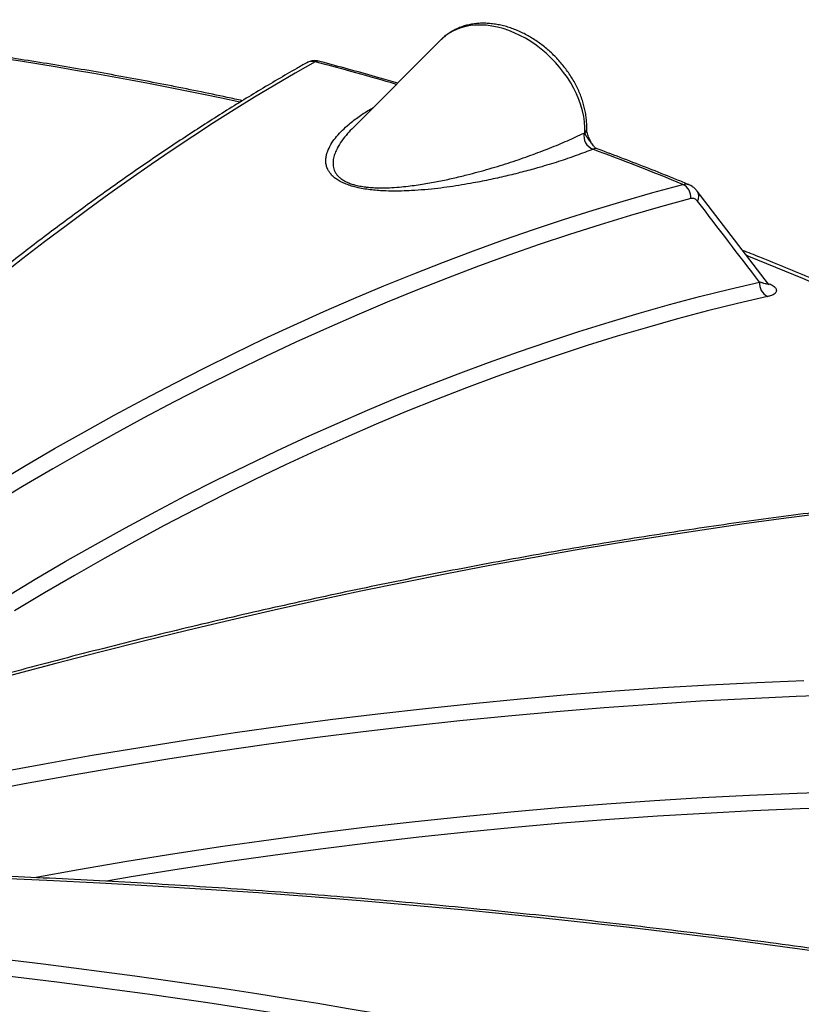
# Model space of a CAD drawing. Units: millimetres. Extents: x 0 to 420, y -6 to 302.
# Drawn here: x 305 to 317, y 129 to 144 of the extents above; entities that cross this region are included whole.
import ezdxf

# ---------------------------------------------------------------- set-up
doc = ezdxf.new("R2010")
doc.units = ezdxf.units.MM

msp = doc.modelspace()

# ---------------------------------------------------------------- linework, layer by layer
at = {"color": 7, "linetype": 'Continuous', "lineweight": 25}
for p, q in [((311.4410265, 144.0265544), (310.0894487, 142.6751231)), ((310.0923162, 142.6776497), (310.0896804, 142.6748816)), ((316.4538654, 140.2770609), (315.3625256, 141.7023389))]:
    msp.add_line(p, q, dxfattribs=at)
at = {"color": 8, "linetype": 'Continuous', "lineweight": 25}
msp.add_line((316.4463106, 140.2871934), (316.4669898, 140.2784854), dxfattribs=at)
at = {"color": 8, "linetype": 'Continuous', "lineweight": 25, "flags": 128}
for points in [[(313.6428201, 142.5985825), (313.6423215, 142.680051), (313.6356954, 142.7633227), (313.622975, 142.8479766), (313.6042249, 142.9335843), (313.5795397, 143.0197129), (313.5490445, 143.1059267), (313.5128934, 143.1917895), (313.4712693, 143.2768671), (313.4243828, 143.3607291), (313.372471, 143.4429513), (313.3157966, 143.5231177), (313.2546461, 143.600823), (313.189329, 143.675674), (313.1201756, 143.747292), (313.0475357, 143.8153149), (312.9717767, 143.8793985), (312.8932819, 143.9392187), (312.8124484, 143.994473), (312.7296849, 144.0448817), (312.6454103, 144.0901899), (312.5600506, 144.1301684), (312.4740378, 144.1646151), (312.3878069, 144.1933556), (312.3017941, 144.2162446), (312.2164344, 144.2331663), (312.1321597, 144.2440352), (312.0493963, 144.2487961), (311.9685627, 144.2474251), (311.890068, 144.239929), (311.814309, 144.2263459), (311.7416691, 144.2067444), (311.6725157, 144.1812236), (311.6071985, 144.1499127), (311.5460481, 144.11297), (311.4893736, 144.0705824), (311.4410265, 144.0265544)], [(309.5051819, 143.6849798), (309.1986301, 143.5099618), (308.8899286, 143.3286535), (308.5791002, 143.1410683), (308.2661682, 142.9472203), (307.9511559, 142.7471239), (307.6340868, 142.540794), (307.3149843, 142.3282459), (306.9938725, 142.1094956), (306.6707751, 141.8845593), (306.3457162, 141.6534537), (306.01872, 141.4161961), (305.6898109, 141.1728041), (305.3590135, 140.9232959), (305.0263522, 140.6676901), (304.691852, 140.4060057)], [(316.1177944, 140.7189236), (316.1491269, 140.7064576), (316.5653412, 140.538188), (316.9774443, 140.3665792), (317.3853558, 140.1916649), (317.7889962, 140.013479), (318.1882867, 139.8320564), (318.5831495, 139.6474324), (318.9735075, 139.4596431), (319.3592847, 139.2687251), (319.7404057, 139.0747155), (320.1167962, 138.8776523), (320.4883829, 138.6775739), (320.8550932, 138.4745193), (321.2168557, 138.2685281), (321.5735998, 138.0596405), (321.9252558, 137.8478972), (322.2717553, 137.6333395), (322.6130305, 137.4160093), (322.8298382, 137.2747171)], [(304.7538154, 135.4757748), (305.2152777, 135.7526599), (305.6771132, 136.0227213), (306.1392855, 136.2859377), (306.6017582, 136.5422882), (307.0644947, 136.7917528), (307.5274586, 137.0343116), (307.9906134, 137.2699457), (308.4539226, 137.4986363), (308.9173495, 137.7203655), (309.3808578, 137.9351158), (309.8444108, 138.1428703), (310.3079719, 138.3436125), (310.7715047, 138.5373267), (311.2349725, 138.7239975), (311.6983388, 138.9036103), (312.1615671, 139.0761509), (312.6246209, 139.2416056), (313.0874636, 139.3999615), (313.5500587, 139.551206), (314.0123698, 139.6953272), (314.4743604, 139.8323138), (314.935994, 139.9621549), (315.3972343, 140.0848404), (315.8580449, 140.2003604), (316.3183895, 140.308706)], [(316.4519556, 140.2768271), (316.4581164, 140.2770593), (316.4669898, 140.2784854)], [(316.4397251, 140.0895452), (315.9803517, 139.9814282), (315.5205133, 139.8661518), (315.060246, 139.7437252), (314.5995863, 139.614158), (314.1385704, 139.4774604), (313.6772346, 139.3336433), (313.2156154, 139.1827178), (312.7537492, 139.024696), (312.2916724, 138.8595904), (311.8294213, 138.6874138), (311.3670325, 138.5081799), (310.9045425, 138.3219029), (310.4419877, 138.1285974), (309.9794045, 137.9282787), (309.5168295, 137.7209625), (309.0542991, 137.5066653), (308.5918498, 137.2854039), (308.1295181, 137.0571957), (307.6673405, 136.8220588), (307.2053533, 136.5800116), (306.743593, 136.3310734), (306.282096, 136.0752637), (305.8208987, 135.8126026), (305.3600375, 135.543111), (304.8995488, 135.26681)], [(305.2005727, 131.1822499), (305.88156, 131.3040541), (306.6194098, 131.4295786), (307.3570024, 131.5483478), (308.0942797, 131.6603524), (308.8311834, 131.7655835), (309.5676556, 131.8640329), (310.303638, 131.9556928), (311.0390727, 132.0405559), (311.7739017, 132.1186156), (312.508067, 132.1898656), (313.2415108, 132.2543005), (313.9741751, 132.311915), (314.7060023, 132.3627048), (315.4369346, 132.4066656), (316.1669143, 132.4437942), (316.895884, 132.4740875), (317.6237861, 132.4975432)], [(317.6670469, 132.2553785), (316.9406804, 132.2319723), (316.2132487, 132.2017429), (315.484809, 132.1646927), (314.7554187, 132.1208246), (314.0251355, 132.070142), (313.2940169, 132.012649), (312.5621205, 131.9483501), (311.829504, 131.8772503), (311.0962253, 131.7993553), (310.3623422, 131.7146713), (309.6279124, 131.6232048), (308.892994, 131.5249631), (308.1576449, 131.419954), (307.4219231, 131.3081857), (306.6858866, 131.189667), (306.3080663, 131.1262281)]]:
    msp.add_lwpolyline(points, dxfattribs=at)
at = {"color": 7, "linetype": 'Continuous', "lineweight": 25, "flags": 128}
for points in [[(304.5966301, 137.2149086), (305.0538577, 137.4881783), (305.5114399, 137.7548745), (305.9693423, 138.0149773), (306.4275311, 138.2684673), (306.885972, 138.5153258), (307.3446308, 138.7555343), (307.8034735, 138.9890748), (308.2624658, 139.2159301), (308.7215735, 139.4360831), (309.1807625, 139.6495176), (309.6399985, 139.8562176), (310.0992473, 140.0561677), (310.5584748, 140.249353), (311.0176466, 140.4357591), (311.4767286, 140.6153721), (311.9356866, 140.7881787), (312.3944864, 140.954166), (312.8530939, 141.1133216), (313.3114748, 141.2656337), (313.769595, 141.4110908), (314.2274204, 141.5496823), (314.6849169, 141.6813977), (315.1420504, 141.8062272)], [(315.2669477, 141.5871705), (314.8027084, 141.4603398), (314.3380947, 141.326393), (313.8731422, 141.1853405), (313.407887, 141.0371931), (312.9423648, 140.8819624), (312.4766117, 140.7196601), (312.0106634, 140.550299), (311.5445561, 140.373892), (311.0783256, 140.1904528), (310.6120078, 139.9999954), (310.1456389, 139.8025347), (309.6792547, 139.5980858), (309.2128913, 139.3866645), (308.7465845, 139.1682871), (308.2803705, 138.9429705), (307.8142851, 138.710732), (307.3483643, 138.4715896), (306.882644, 138.2255617), (306.4171603, 137.9726673), (305.9519489, 137.7129259), (305.4870458, 137.4463575), (305.0224869, 137.1729827), (304.5583079, 136.8928226)], [(317.3681657, 136.7696824), (316.727717, 136.6879252), (316.0849993, 136.6006666), (315.4400604, 136.5079131), (314.7929483, 136.4096717), (314.1437114, 136.3059496), (313.4923978, 136.1967546), (312.8390562, 136.0820948), (312.1837353, 135.9619787), (311.5264838, 135.8364154), (310.8673506, 135.7054141), (310.206385, 135.5689846), (309.5436361, 135.4271371), (308.8791534, 135.2798821), (308.2129862, 135.1272307), (307.5451843, 134.9691941), (306.8757974, 134.8057842), (306.2048753, 134.6370131), (305.532468, 134.4628935), (304.8586257, 134.2834382)], [(304.6256793, 132.7898531), (305.3569578, 132.9252284), (306.0880819, 133.0541152), (306.818997, 133.1765038), (307.5496488, 133.2923853), (308.2799829, 133.4017508), (309.0099447, 133.5045924), (309.73948, 133.6009023), (310.4685343, 133.6906734), (311.1970534, 133.7738989), (311.9249831, 133.8505728), (312.652269, 133.9206891), (313.378857, 133.9842429), (314.104693, 134.0412292), (314.8297229, 134.0916439), (315.5538926, 134.1354831), (316.2771484, 134.1727438), (316.9994362, 134.2034229)], [(317.6124507, 133.9800591), (316.879745, 133.9541143), (316.1459961, 133.9213661), (315.4112607, 133.8818168), (314.6755954, 133.8354697), (313.9390569, 133.7823282), (313.2017022, 133.7223965), (312.463588, 133.6556792), (311.7247713, 133.5821813), (310.9853091, 133.5019087), (310.2452585, 133.4148675), (309.5046766, 133.3210644), (308.7636205, 133.2205066), (308.0221473, 133.1132019), (307.2803142, 132.9991586), (306.5381786, 132.8783855), (305.7957975, 132.7508918), (305.0532284, 132.6166875), (304.3105285, 132.4757829)], [(317.4681806, 130.0112127), (316.6728741, 130.1206353), (315.8759281, 130.2251614), (315.0774022, 130.3247832), (314.2773557, 130.4194933), (313.4758483, 130.5092846), (312.6729397, 130.5941506), (311.8686897, 130.6740847), (311.0631582, 130.7490812), (310.2564052, 130.8191344), (309.4484908, 130.884239), (308.6394752, 130.9443903), (307.8294187, 130.9995837), (307.0183816, 131.0498152), (306.2064243, 131.0950809), (305.3936073, 131.1353776), (304.5799911, 131.1707022), (303.7656365, 131.2010521), (302.950604, 131.226425), (302.1349543, 131.2468191), (301.3187482, 131.2622328), (300.5020466, 131.272665), (299.6849102, 131.2781148)]]:
    msp.add_lwpolyline(points, dxfattribs=at)
at = {"color": 8, "linetype": 'Continuous', "lineweight": 25}
for centre, radius, start, end in [((295.777317, 84.9902607), 59.4207554, 77.78279899, 86.577123444), ((309.4606761, 143.5207191), 0.1701833, 74.83989538, 119.06209438), ((297.3076318, 97.2645792), 47.9961855, 73.73137092, 75.27761538), ((313.5871952, 142.6595568), 0.0825348, 312.37317952, 356.64835972), ((315.2413163, 141.6194917), 0.146977, 330.7330269, 34.40584098)]:
    msp.add_arc(centre, radius, start, end, dxfattribs=at)
at = {"color": 7, "linetype": 'Continuous', "lineweight": 25}
for centre, radius, start, end in [((313.8456216, 142.5490864), 0.2197128, 168.46724122, 248.64577633), ((299.4630477, 103.7389303), 41.1697732, 67.61441714, 69.67134817), ((315.0434046, 141.6048493), 0.2242411, 355.4781942, 63.90187631), ((316.5394163, 140.2879063), 0.2220033, 174.62400957, 243.31706346), ((292.6011621, 26.0558608), 104.574352, 69.536716222, 86.115874539), ((292.5986795, 26.0277144), 104.3543954, 69.536653952, 85.952594004)]:
    msp.add_arc(centre, radius, start, end, dxfattribs=at)
for points, knots in [([(308.3917825, 143.0884901), (308.3147197, 143.1053439), (308.0866543, 143.1552224), (307.7052274, 143.234349), (307.2477565, 143.3260814), (306.788193, 143.4141213), (306.3267586, 143.4986821), (305.8634923, 143.5796902), (305.3984825, 143.6571493), (304.9318048, 143.7310433), (304.4635385, 143.8013619), (303.9937622, 143.8680941), (303.5225551, 143.9312297), (303.0499964, 143.9907588), (302.5761656, 144.0466727), (302.1011425, 144.0989619), (301.6250074, 144.1476209), (301.1478386, 144.1926328), (300.6697229, 144.2340261), (300.1907167, 144.2716618), (299.7386928, 144.3040449), (299.4460341, 144.3221233), (299.3135841, 144.3303051)], [0, 0, 0, 0, 0.02640423215, 0.07814264262, 0.12987752889, 0.18160901197, 0.2333372154, 0.28506226497, 0.33678428849, 0.38850341556, 0.44021977738, 0.49193350656, 0.54364473695, 0.59535360352, 0.64706024218, 0.69876478974, 0.75046738369, 0.80216816224, 0.8538672641, 0.90556482853, 0.95726099517, 1, 1, 1, 1]), ([(313.6695899, 142.654765), (313.6698853, 142.669873), (313.6707044, 142.7117567), (313.6674109, 142.7814609), (313.6581422, 142.8639316), (313.6431135, 142.94719), (313.6225009, 143.0308587), (313.5963894, 143.114535), (313.5649308, 143.1978155), (313.5282951, 143.2803076), (313.4866773, 143.3616331), (313.4402902, 143.4414282), (313.3893605, 143.5193464), (313.3341288, 143.5950529), (313.2748479, 143.6682244), (313.2117825, 143.7385486), (313.1452081, 143.8057241), (313.0754115, 143.8694591), (313.0026893, 143.9294735), (312.9273475, 143.9854985), (312.849699, 144.0372787), (312.770065, 144.0845705), (312.688775, 144.1271429), (312.6061678, 144.1647777), (312.522592, 144.1972702), (312.4384117, 144.2244297), (312.3540068, 144.2460833), (312.2697735, 144.26208), (312.1861219, 144.2722969), (312.1034757, 144.2766439), (312.0222698, 144.2750706), (311.942943, 144.267572), (311.8659285, 144.2541935), (311.7916445, 144.2350296), (311.7204759, 144.210228), (311.6527939, 144.1799548), (311.5888472, 144.1444891), (311.5291467, 144.103824), (311.4798607, 144.0645286), (311.4524303, 144.0369683), (311.4418129, 144.0263006)], [0, 0, 0, 0, 0.0150900336, 0.0418340937, 0.0686541982, 0.0955818492, 0.1225889429, 0.1496503999, 0.1767452873, 0.203857365, 0.2309722566, 0.2580835528, 0.285188276, 0.3122860196, 0.3393783275, 0.3664681556, 0.3935594112, 0.4206565539, 0.4477628328, 0.4748826985, 0.5020203268, 0.5291790716, 0.5563609883, 0.5835662622, 0.6107925314, 0.6380341107, 0.6652773233, 0.6925053082, 0.7196961029, 0.7468224465, 0.7738528848, 0.8007539835, 0.827493621, 0.8540449839, 0.8803905664, 0.9065253507, 0.932458509, 0.9582133589, 0.9838257186, 1, 1, 1, 1]), ([(309.5557574, 143.6943813), (309.5514064, 143.6957164), (309.5357925, 143.7005073), (309.50802, 143.7028563), (309.473978, 143.701857), (309.4412235, 143.695838), (309.4103759, 143.6854887), (309.3893216, 143.6762887), (309.3793255, 143.6700162), (309.3781426, 143.669274)], [0, 0, 0, 0, 0.070953472, 0.2546258744, 0.4341395582, 0.6118967441, 0.7908673644, 0.9752527001, 1, 1, 1, 1]), ([(310.7724215, 143.3580219), (310.6769324, 143.3857908), (310.4428791, 143.4538551), (310.067025, 143.5583682), (309.7564661, 143.6422897), (309.5856181, 143.6872441), (309.5559049, 143.6950624)], [0, 0, 0, 0, 0.2376643168, 0.5825386814, 0.9273967743, 1, 1, 1, 1]), ([(309.3780564, 143.6695023), (309.3270411, 143.6406718), (309.1788889, 143.5569457), (308.9321696, 143.4140172), (308.6373026, 143.2388704), (308.3405786, 143.0580329), (308.0420492, 142.8716159), (307.7417245, 142.6796076), (307.4396258, 142.4820296), (307.1357715, 142.2788947), (306.8301808, 142.0702184), (306.5228727, 141.8560159), (306.2138666, 141.6363028), (305.9031816, 141.4110947), (305.5908372, 141.1804078), (305.276853, 140.9442584), (304.9612485, 140.7026632), (304.6440434, 140.4556389), (304.3252576, 140.2032029), (304.004911, 139.9453726), (303.6830237, 139.6821657), (303.359616, 139.4136004), (303.034708, 139.1396949), (302.7083203, 138.860468), (302.3804735, 138.5759386), (302.0511881, 138.286126), (301.720485, 137.9910499), (301.3883852, 137.69073), (301.0549096, 137.3851867), (300.7200795, 137.0744404), (300.383916, 136.758512), (300.0464407, 136.4374227), (299.7076751, 136.1111939), (299.3676406, 135.7798474), (299.0263593, 135.4434058), (298.6838524, 135.1018895), (298.3401436, 134.7553288), (297.9952488, 134.4037184), (297.6492136, 134.0471882), (297.301972, 133.6853642), (297.0466665, 133.4172137), (296.9068992, 133.2687012), (296.8835787, 133.2439215)], [0, 0, 0, 0, 0.01357398234, 0.03941984336, 0.06526500976, 0.09110929139, 0.1169525654, 0.14279472801, 0.16863569248, 0.19447538731, 0.22031375456, 0.24615074834, 0.27198633341, 0.29782048392, 0.3236531823, 0.34948441821, 0.37531418762, 0.40114249203, 0.42696933765, 0.45279473483, 0.4786186974, 0.50444124218, 0.53026238853, 0.55608215788, 0.58190057344, 0.60771765981, 0.63353344275, 0.6593479489, 0.68516120556, 0.71097324052, 0.73678408187, 0.76259375789, 0.78840229686, 0.81420972703, 0.84001607648, 0.86582137304, 0.89162564423, 0.91742891722, 0.94323121875, 0.96903257514, 0.99483301219, 1, 1, 1, 1]), ([(313.7744438, 142.3945315), (313.7668278, 142.4055225), (313.749337, 142.4307641), (313.7262911, 142.4702546), (313.7057732, 142.5108848), (313.6899446, 142.54898), (313.6790557, 142.5830635), (313.6723235, 142.6137355), (313.6694011, 142.6375518), (313.6697019, 142.649517), (313.6698278, 142.654525)], [0, 0, 0, 0, 0.1203290677, 0.2763428158, 0.420730315, 0.551324085, 0.6852032615, 0.7990093498, 0.9158747439, 1, 1, 1, 1]), ([(313.8302474, 142.351375), (313.8240965, 142.3539204), (313.8104954, 142.3595487), (313.7898122, 142.3748727), (313.7795735, 142.3879911), (313.774612, 142.3943479)], [0, 0, 0, 0, 0.2985119794, 0.6600763945, 1, 1, 1, 1]), ([(315.234995, 141.801977), (315.1739288, 141.8270619), (314.9862051, 141.9041755), (314.6691095, 142.0310419), (314.2824921, 142.1814442), (314.0020925, 142.2874692), (313.8507563, 142.3434974), (313.8301944, 142.3511099)], [0, 0, 0, 0, 0.1324841097, 0.40726982, 0.6820416248, 0.9567991643, 1, 1, 1, 1]), ([(315.3620051, 141.7021576), (315.357193, 141.7085998), (315.3439609, 141.7263141), (315.3180323, 141.7513665), (315.285028, 141.7763023), (315.2570567, 141.7931594), (315.2395382, 141.799553), (315.2347799, 141.8012896)], [0, 0, 0, 0, 0.148449085, 0.4081995283, 0.6604744781, 0.9077776974, 1, 1, 1, 1]), ([(315.3695319, 141.5476376), (315.3626878, 141.5565624), (315.3553487, 141.5640838), (315.3397189, 141.5764289), (315.3314283, 141.5812528), (315.3182428, 141.5863632), (315.3137559, 141.5876943), (315.3046986, 141.5895985), (315.3001134, 141.5901774), (315.28619, 141.5908063), (315.2766853, 141.5897573), (315.2669477, 141.5871705)], [0, 0, 0, 0, 0.25, 0.25, 0.5, 0.5, 0.625, 0.625, 0.75, 0.75, 1, 1, 1, 1]), ([(322.9813687, 137.2807784), (322.9538387, 137.298883), (322.8183906, 137.387958), (322.5703635, 137.5454264), (322.2371908, 137.7530513), (321.8990884, 137.9578122), (321.5565917, 138.1599373), (321.2096352, 138.3593251), (320.8583148, 138.5559628), (320.5026839, 138.7498149), (320.142808, 138.9408526), (319.7787499, 139.1290457), (319.410574, 139.3143655), (319.0383447, 139.4967833), (318.6621273, 139.6762711), (318.2819864, 139.8528008), (317.8979917, 140.0263483), (317.5101971, 140.1968758), (317.1187166, 140.3643991), (316.7234425, 140.5287372), (316.3699088, 140.6722534), (316.1466443, 140.7596497), (316.0576802, 140.7944744)], [0, 0, 0, 0, 0.013489631, 0.0663692677, 0.119249415, 0.1721292446, 0.2250081844, 0.2778857129, 0.3307613562, 0.3836346859, 0.4365053158, 0.4893729004, 0.5422371315, 0.5950977367, 0.6479544764, 0.7008071424, 0.7536555549, 0.8064995614, 0.8593390344, 0.9121738694, 0.9650039838, 1, 1, 1, 1]), ([(316.4397251, 140.0895452), (316.4565588, 140.0933779), (316.4722132, 140.0976448), (316.5010203, 140.1071024), (316.5141758, 140.112292), (316.5376467, 140.1237234), (316.5479832, 140.1299934), (316.5648293, 140.1435138), (316.5714122, 140.1507834), (316.577858, 140.1626423), (316.5794309, 140.1667556), (316.5807788, 140.1732078), (316.5810579, 140.1754069), (316.5812466, 140.179861), (316.5811578, 140.1821213), (316.5803097, 140.1890077), (316.578972, 140.1937388), (316.5745147, 140.2035257), (316.5713883, 140.2085927), (316.5630243, 140.2190707), (316.5578675, 140.2243821), (316.5454073, 140.2351652), (316.538089, 140.2406477), (316.5125361, 140.2573055), (316.4917055, 140.2680697), (316.4669898, 140.2784854)], [0, 0, 0, 0, 0.125, 0.125, 0.25, 0.25, 0.375, 0.375, 0.5, 0.5, 0.5625, 0.5625, 0.59375, 0.59375, 0.625, 0.625, 0.6875, 0.6875, 0.75, 0.75, 0.8125, 0.8125, 0.875, 0.875, 1, 1, 1, 1]), ([(316.4663077, 140.2639908), (316.466108, 140.264152), (316.4656183, 140.2645476), (316.4608352, 140.2686364), (316.4562192, 140.2746563), (316.4541488, 140.2773563)], [0, 0, 0, 0, 0.2751041845, 0.674863531, 1, 1, 1, 1]), ([(322.9557354, 137.2803812), (322.8532539, 137.2753844), (322.5561193, 137.2608965), (322.0624831, 137.2331257), (321.4740779, 137.1954428), (320.8833027, 137.1527365), (320.2902387, 137.1050953), (319.6949141, 137.0524996), (319.0973718, 136.9949592), (318.4976509, 136.9324766), (317.8957914, 136.8650566), (317.2918335, 136.7927038), (316.6858174, 136.7154231), (316.0777836, 136.6332199), (315.4677725, 136.5461), (314.8558249, 136.4540693), (314.2419815, 136.3571341), (313.6262831, 136.2553011), (313.0087708, 136.1485773), (312.3894857, 136.03697), (311.7684689, 135.9204868), (311.1457619, 135.7991356), (310.5214059, 135.6729247), (309.8954426, 135.5418628), (309.2679136, 135.4059586), (308.6388606, 135.2652215), (308.0083254, 135.1196609), (307.37635, 134.9692868), (306.7429764, 134.8141093), (306.1082466, 134.6541389), (305.4722029, 134.4893865), (304.8348876, 134.3198631), (304.1963429, 134.1455802), (303.5566113, 133.9665495), (302.9157354, 133.7827834), (302.2737575, 133.5942931), (301.6307211, 133.4010955), (300.986666, 133.2031877), (300.3416456, 133.0006428), (299.695663, 132.7932507), (299.1542751, 132.6162992), (298.8279831, 132.5071076), (298.7175994, 132.4701684)], [0, 0, 0, 0, 0.01348652117, 0.03910277397, 0.06471911896, 0.09033557648, 0.11595213196, 0.14156877147, 0.16718548172, 0.19280225002, 0.21841906431, 0.24403591307, 0.26965278537, 0.29526967084, 0.320886558, 0.34650343615, 0.37212029663, 0.39773713125, 0.42335393231, 0.44897069253, 0.47458740507, 0.50020406352, 0.52582066186, 0.55143719446, 0.57705365606, 0.60267004175, 0.62828634698, 0.65390256753, 0.67951869947, 0.7051347392, 0.73075068339, 0.75636652901, 0.78198227328, 0.80759791368, 0.83321344793, 0.85882887398, 0.88444419001, 0.91005939441, 0.93567448576, 0.96128946286, 0.98690432466, 1, 1, 1, 1]), ([(329.138236, 127.82628), (329.0116733, 127.8567001), (328.644734, 127.9448963), (328.0356795, 128.087637), (327.3103826, 128.2531007), (326.5828831, 128.4142551), (325.8532695, 128.5711622), (325.1215799, 128.7237921), (324.3878657, 128.8721398), (323.6521749, 129.0161942), (322.9145567, 129.1559461), (322.1750602, 129.2913862), (321.4337344, 129.4225055), (320.6906288, 129.5492954), (319.9457928, 129.6717475), (319.1992759, 129.7898536), (318.4511277, 129.903606), (317.7013981, 130.0129972), (316.9501368, 130.1180198), (316.1973939, 130.2186671), (315.4432195, 130.3149322), (314.6876636, 130.4068089), (313.9307765, 130.494291), (313.1726087, 130.5773729), (312.4132104, 130.6560489), (311.6526322, 130.730314), (310.8909247, 130.8001631), (310.1281386, 130.8655918), (309.3643245, 130.9265956), (308.5995333, 130.9831706), (307.8338159, 131.0353129), (307.067223, 131.0830192), (306.2998058, 131.1262864), (305.5316153, 131.1651115), (304.7627025, 131.1994922), (303.9931185, 131.2294252), (303.2229148, 131.2549125), (302.4521415, 131.2759376), (301.680854, 131.2925546), (300.909088, 131.3045555), (300.2561303, 131.3114523), (299.8603403, 131.312983), (299.7220657, 131.3135177)], [0, 0, 0, 0, 0.0134787855, 0.0390786231, 0.0646784708, 0.0902782878, 0.1158780741, 0.1414778295, 0.1670775542, 0.192677248, 0.2182769111, 0.2438765435, 0.2694761455, 0.2950757173, 0.3206752592, 0.3462747713, 0.3718742542, 0.3974737081, 0.4230731334, 0.4486725306, 0.4742719003, 0.4998712428, 0.5254705587, 0.5510698487, 0.5766691132, 0.602268353, 0.6278675687, 0.6534667609, 0.6790659304, 0.7046650779, 0.7302642041, 0.7558633098, 0.7814623958, 0.8070614629, 0.8326605119, 0.8582595436, 0.8838585589, 0.9094575587, 0.9350565438, 0.9606555151, 0.9862544736, 1, 1, 1, 1]), ([(326.3137296, 117.8534893), (326.1969242, 117.921536), (325.8582408, 118.118841), (325.2965205, 118.4426234), (324.6281231, 118.8236115), (323.958283, 119.2008571), (323.2870719, 119.5743974), (322.6145272, 119.9441906), (321.9406955, 120.3102168), (321.2656212, 120.6724503), (320.5893491, 121.0308674), (319.9119242, 121.3854441), (319.2333915, 121.7361568), (318.5537961, 122.0829822), (317.8731831, 122.4258972), (317.1915978, 122.764879), (316.5090854, 123.099905), (315.8256913, 123.4309528), (315.141461, 123.7580005), (314.4564398, 124.0810262), (313.7706732, 124.4000085), (313.0842069, 124.7149261), (312.3970865, 125.025758), (311.7093575, 125.3324834), (311.0210657, 125.6350821), (310.3322569, 125.9335337), (309.6429767, 126.2278185), (308.9532709, 126.5179167), (308.2631855, 126.8038091), (307.5727662, 127.0854765), (306.8820588, 127.3629002), (306.1911094, 127.6360618), (305.4999637, 127.9049429), (304.8086678, 128.1695256), (304.1172674, 128.4297924), (303.4258087, 128.6857251), (302.7343372, 128.9373104), (302.0428999, 129.1845164), (301.3515395, 129.4273839), (300.6603136, 129.6656823), (300.0814424, 129.8621157), (299.7330665, 129.9777893), (299.6149658, 130.017003)], [0, 0, 0, 0, 0.0134843405, 0.0390985779, 0.0647128931, 0.0903272403, 0.1159416211, 0.1415560373, 0.1671704907, 0.1927849828, 0.2183995155, 0.2440140904, 0.2696287092, 0.2952433735, 0.3208580851, 0.3464728455, 0.3720876563, 0.3977025193, 0.423317436, 0.4489324079, 0.4745474367, 0.5001625239, 0.525777671, 0.5513928796, 0.577008151, 0.6026234868, 0.6282388885, 0.6538543573, 0.6794698948, 0.7050855022, 0.7307011809, 0.7563169322, 0.7819327573, 0.8075486574, 0.8331646338, 0.8587806875, 0.8843968197, 0.9100130315, 0.9356293237, 0.9612456975, 0.9868621536, 1, 1, 1, 1])]:
    msp.add_open_spline(points, degree=3, knots=knots, dxfattribs=at)
at = {"color": 8, "linetype": 'Continuous', "lineweight": 25}
for points, knots in [([(309.5556604, 143.6940659), (309.5491368, 143.6954513), (309.5343132, 143.6985995), (309.5156382, 143.6898684), (309.5051819, 143.6849798)], [0, 0, 0, 0, 0.4400875033, 1, 1, 1, 1]), ([(313.765617, 142.3444575), (313.6817653, 142.3119541), (313.5140276, 142.246934), (313.2386354, 142.1542816), (312.9692281, 142.0724913), (312.7093616, 142.0008724), (312.4626145, 141.938913), (312.2035473, 141.8806286), (311.9660446, 141.8337866), (311.755477, 141.7967285), (311.5751778, 141.7684739), (311.38727, 141.7436692), (311.1908309, 141.7233444), (311.0050565, 141.709991), (310.83245, 141.7026644), (310.6741609, 141.7014298), (310.5299472, 141.7065495), (310.4036003, 141.7165224), (310.2969406, 141.7293818), (310.1897931, 141.7480355), (310.0890306, 141.7721678), (310.0000403, 141.801131), (309.9225846, 141.833589), (309.8569584, 141.869679), (309.8017516, 141.9089484), (309.7581312, 141.949686), (309.724947, 141.9912015), (309.6965795, 142.0403946), (309.6762254, 142.0966636), (309.6677684, 142.1591614), (309.6717298, 142.2197665), (309.6855353, 142.278501), (309.7129107, 142.3529053), (309.7597102, 142.4413961), (309.8338942, 142.5416318), (309.9233624, 142.6372614), (310.0372246, 142.7400044), (310.1795796, 142.8478456), (310.3048717, 142.931824), (310.3823521, 142.9742922), (310.3962913, 142.9819325)], [0, 0, 0, 0, 0.0556194084, 0.1112615259, 0.1668801486, 0.2093324969, 0.2518154453, 0.2942846302, 0.3367181954, 0.3627862834, 0.3889149782, 0.4150270418, 0.4410826108, 0.4670892384, 0.485470693, 0.5038698818, 0.5221870859, 0.5333932591, 0.544586314, 0.5559364943, 0.5672636772, 0.577408691, 0.5875587828, 0.5984907264, 0.609442032, 0.6213192805, 0.6332439821, 0.6451536397, 0.6643144763, 0.6835280017, 0.7028062654, 0.7221052366, 0.7413379595, 0.7780837598, 0.8148745058, 0.8516904466, 0.8884706411, 0.9387104666, 0.9889736256, 1, 1, 1, 1]), ([(310.0896804, 142.6748816), (310.060266, 142.6449926), (309.9962925, 142.5799868), (309.9138717, 142.4748848), (309.8519018, 142.3742284), (309.8101957, 142.2848562), (309.7859007, 142.2078707), (309.77742, 142.128148), (309.7874111, 142.0598972), (309.8080589, 142.0047684), (309.8321907, 141.9636874), (309.8663073, 141.9238591), (309.9114761, 141.8860059), (309.9639632, 141.8538026), (310.0231175, 141.8269845), (310.0718825, 141.8099054), (310.128248, 141.7937296), (310.1928232, 141.7792341), (310.2569341, 141.7694237), (310.3249586, 141.7614997), (310.3968185, 141.7557654), (310.5133997, 141.7520836), (310.6469757, 141.7543235), (310.7937781, 141.7639404), (310.9721333, 141.7823968), (311.1786013, 141.8112226), (311.4074438, 141.8527974), (311.6244439, 141.9000267), (311.8834367, 141.9635087), (312.1803141, 142.0441698), (312.5064759, 142.1445465), (312.8141728, 142.2503962), (313.1036844, 142.360948), (313.3770916, 142.4751029), (313.5459821, 142.5537354), (313.6303447, 142.5930132)], [0, 0, 0, 0, 0.03827636409, 0.08324723923, 0.12817173008, 0.1564444787, 0.18478540273, 0.21304410777, 0.24120440866, 0.25472750243, 0.26826555264, 0.28174601304, 0.29373704745, 0.30569775971, 0.31478378396, 0.32386364041, 0.32742427104, 0.33835633341, 0.34931251503, 0.351997756, 0.36451083549, 0.37704244188, 0.39822884059, 0.4195087196, 0.44077231287, 0.47938592613, 0.51808489821, 0.55685037351, 0.59555484463, 0.66283335534, 0.7302124424, 0.79767821999, 0.86518488695, 0.93265841793, 1, 1, 1, 1]), ([(313.7743332, 142.3941423), (313.7733521, 142.3955822), (313.7592535, 142.4162726), (313.7324716, 142.4496224), (313.6950815, 142.4966309), (313.6606339, 142.5447986), (313.6490225, 142.579856), (313.6428201, 142.5985825)], [0, 0, 0, 0, 0.0200598373, 0.2882597983, 0.5141206291, 0.7404598877, 1, 1, 1, 1]), ([(313.8299353, 142.3503423), (313.8217373, 142.3526589), (313.8038801, 142.3577052), (313.7790486, 142.3491079), (313.765617, 142.3444575)], [0, 0, 0, 0, 0.459090376, 1, 1, 1, 1]), ([(315.1420504, 141.8062272), (315.156962, 141.8088446), (315.1872129, 141.8141543), (315.2183479, 141.8107653), (315.2328967, 141.8022443), (315.234655, 141.8012144)], [0, 0, 0, 0, 0.4608104258, 0.9348356917, 1, 1, 1, 1]), ([(316.4539607, 140.2771265), (316.4543041, 140.2760241), (316.4550139, 140.273745), (316.4465979, 140.2737301), (316.4297997, 140.2766715), (316.4010152, 140.2839055), (316.3642718, 140.2943761), (316.3337154, 140.3039195), (316.3183895, 140.308706)], [0, 0, 0, 0, 0.0964573861, 0.1994021099, 0.3770517266, 0.5572541177, 0.7779368564, 1, 1, 1, 1])]:
    msp.add_open_spline(points, degree=3, knots=knots, dxfattribs=at)
at = {"color": 7, "linetype": 'Continuous', "lineweight": 25}
for points in [[(313.6303447, 142.5930132), (313.6345509, 142.5950178), (313.63871, 142.5968736), (313.6428201, 142.5985825)], [(316.3183895, 140.308706), (316.0022568, 140.7220055), (315.6859762, 141.1349938), (315.3695319, 141.5476376)]]:
    msp.add_open_spline(points, degree=3, dxfattribs=at)

doc.saveas('drawing.dxf')
